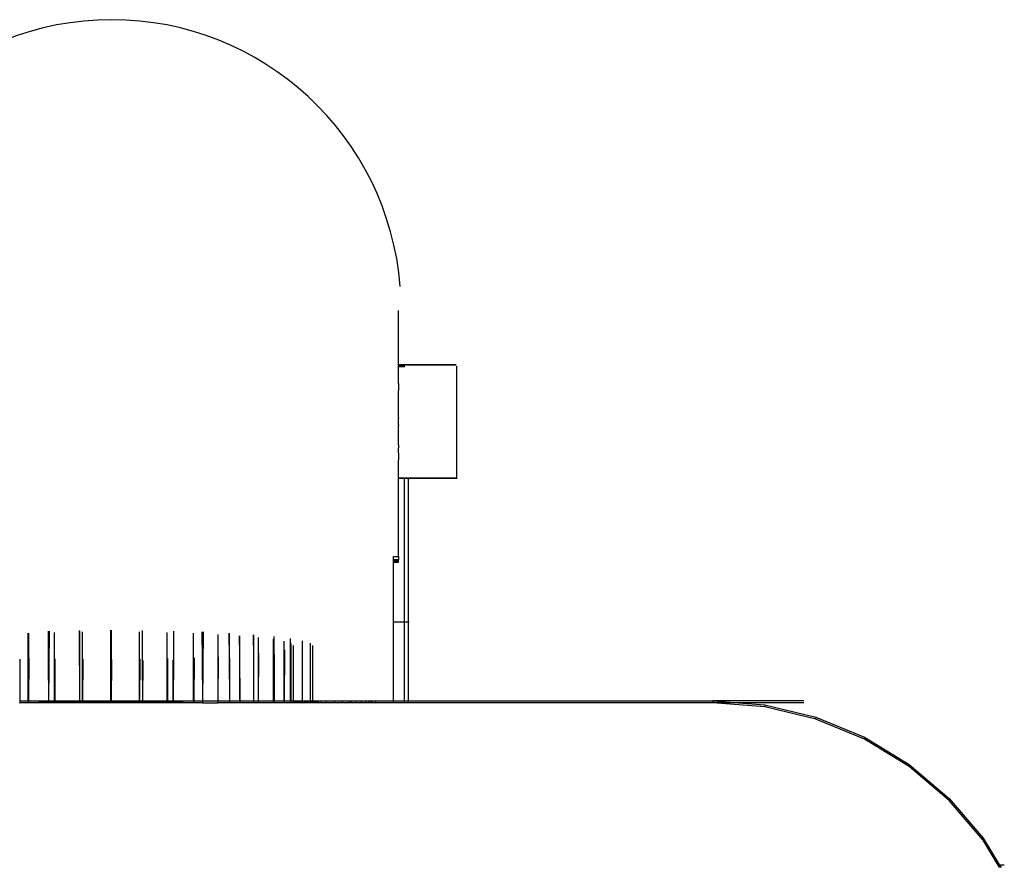
# Model space of a CAD drawing. Units: metres. Extents: x -2.18 to 1.7, y -2.44 to 1.67.
# Drawn here: x -0.26 to -0.11, y 0.02 to 0.15 of the extents above; entities that cross this region are included whole.
import ezdxf

# ---------------------------------------------------------------- set-up
doc = ezdxf.new("R2010")
doc.units = ezdxf.units.M

msp = doc.modelspace()

# ---------------------------------------------------------------- linework, layer by layer
for p, q in [((-0.1996408403870026, 0.104061238899474), (-0.1996408403870026, 0.1062753464694797)), ((-0.1996408403870026, 0.1014925940554656), (-0.1996408403870026, 0.104061238899474)), ((-0.1996408403870026, 0.0986326604983575), (-0.1996408403870026, 0.1014925940554656)), ((-0.1996408403870026, 0.09815320086228167), (-0.1996408403870026, 0.0986326604983575)), ((-0.1987380936475449, 0.09815320086228167), (-0.1996408403870026, 0.09815320086228167)), ((-0.1996408403870026, 0.09811185605605119), (-0.1996408403870026, 0.09815320086228167)), ((-0.1987380936475449, 0.09811185605605119), (-0.1996408403870026, 0.09811185605605119)), ((-0.1996408403870026, 0.09798548389863922), (-0.1996408403870026, 0.09811185605605119)), ((-0.1987380936475449, 0.09798548389863922), (-0.1996408403870026, 0.09798548389863922)), ((-0.1996408403870026, 0.09786246752629271), (-0.1996408403870026, 0.09798548389863922)), ((-0.1987380936475449, 0.09786246752629271), (-0.1996408403870026, 0.09786246752629271)), ((-0.1996408403870026, 0.09761283491338928), (-0.1996408403870026, 0.09786246752629271)), ((-0.1996408403870026, 0.097411176046282), (-0.1996408403870026, 0.09761283491338928)), ((-0.1996408403870026, 0.09704442976129997), (-0.1996408403870026, 0.097411176046282)), ((-0.1987380936475449, 0.09811185605605119), (-0.1987380936475449, 0.09815320086228167)), ((-0.1910245004487383, 0.09815320086228167), (-0.1987380936475449, 0.09815320086228167)), ((-0.1987380936475449, 0.09798548389863922), (-0.1987380936475449, 0.09811185605605119)), ((-0.1910245004487383, 0.09811185605605119), (-0.1987380936475449, 0.09811185605605119)), ((-0.1987380936475449, 0.09786246752629271), (-0.1987380936475449, 0.09798548389863922)), ((-0.190888736208592, 0.08113213515866491), (-0.190888736208592, 0.09795214812880815)), ((-0.1996408403870026, 0.09676909391000732), (-0.1996408403870026, 0.09704442976129997)), ((-0.1996408403870026, 0.09629426446364414), (-0.1996408403870026, 0.09676909391000732)), ((-0.1996408403870026, 0.09595203131061235), (-0.1996408403870026, 0.09629426446364414)), ((-0.1996408403870026, 0.09555185928390093), (-0.1996408403870026, 0.09595203131061235)), ((-0.1996408403870026, 0.09538081057970597), (-0.1996408403870026, 0.09555185928390093)), ((-0.1996408403870026, 0.09538081057970597), (-0.1996408403870026, 0.09498010704096939)), ((-0.1996408403870026, 0.09498010704096939), (-0.1996408403870026, 0.09432656037568778)), ((-0.1996408403870026, 0.09387725310222877), (-0.1996408403870026, 0.09432656037568778)), ((-0.1996408403870026, 0.0931574729904682), (-0.1996408403870026, 0.09387725310222877)), ((-0.1996408403870026, 0.09267062541852482), (-0.1996408403870026, 0.0931574729904682)), ((-0.1996408403870026, 0.09230521577828961), (-0.1996408403870026, 0.09267062541852482)), ((-0.1996408403870026, 0.09190233523544993), (-0.1996408403870026, 0.09230521577828961)), ((-0.1996408403870026, 0.09138993516799783), (-0.1996408403870026, 0.09190233523544993)), ((-0.1996408403870026, 0.09116176320984938), (-0.1996408403870026, 0.09138993516799783)), ((-0.1996408403870026, 0.09113457236741335), (-0.1996408403870026, 0.09116176320984938)), ((-0.1996408403870026, 0.0911056560823074), (-0.1996408403870026, 0.09113457236741335)), ((-0.1996408403870026, 0.09107114168214055), (-0.1996408403870026, 0.09113457236741335)), ((-0.1996408403870026, 0.09107114168214055), (-0.1996408403870026, 0.0911056560823074)), ((-0.1996408403870026, 0.09102373965601838), (-0.1996408403870026, 0.09107114168214055)), ((-0.1996408403870026, 0.09097303302801674), (-0.1996408403870026, 0.09102373965601838)), ((-0.1996408403870026, 0.09090831245607978), (-0.1996408403870026, 0.09097303302801674)), ((-0.1996408403870026, 0.09084266216571037), (-0.1996408403870026, 0.09090831245607978)), ((-0.1996408403870026, 0.09076221668323509), (-0.1996408403870026, 0.09084266216571037)), ((-0.1996408403870026, 0.09068323925852757), (-0.1996408403870026, 0.09076221668323509)), ((-0.1996408403870026, 0.09059205276772497), (-0.1996408403870026, 0.09068323925852757)), ((-0.1996408403870026, 0.09049868982753742), (-0.1996408403870026, 0.09059205276772497)), ((-0.1996408403870026, 0.0904139170303573), (-0.1996408403870026, 0.09049868982753742)), ((-0.1996408403870026, 0.09029206128826121), (-0.1996408403870026, 0.0904139170303573)), ((-0.1996408403870026, 0.09029206128826121), (-0.1996408403870026, 0.09017911947786748)), ((-0.1996408403870026, 0.09006671719498312), (-0.1996408403870026, 0.09017911947786748)), ((-0.1996408403870026, 0.08995245008097477), (-0.1996408403870026, 0.09006671719498312)), ((-0.1996408403870026, 0.08984213423670726), (-0.1996408403870026, 0.08995245008097477)), ((-0.1996408403870026, 0.08960695767003361), (-0.1996408403870026, 0.08984213423670726)), ((-0.1996408403870026, 0.08950832477547448), (-0.1996408403870026, 0.08960695767003361)), ((-0.1996408403870026, 0.08938743443046504), (-0.1996408403870026, 0.08950832477547448)), ((-0.1996408403870026, 0.08925888909022682), (-0.1996408403870026, 0.08938743443046504)), ((-0.1996408403870026, 0.08916880497851393), (-0.1996408403870026, 0.08925888909022682)), ((-0.1996408403870026, 0.08916880497851393), (-0.1996408403870026, 0.08903204819299453)), ((-0.1996408403870026, 0.08899853150875169), (-0.1996408403870026, 0.08903204819299453)), ((-0.1996408403870026, 0.08896528611832351), (-0.1996408403870026, 0.08903204819299453)), ((-0.1996408403870026, 0.08893697033545117), (-0.1996408403870026, 0.08899853150875169)), ((-0.1996408403870026, 0.08896528611832351), (-0.1996408403870026, 0.08899853150875169)), ((-0.1996408403870026, 0.08893697033545117), (-0.1996408403870026, 0.08896528611832351)), ((-0.1996408403870026, 0.08889328157476366), (-0.1996408403870026, 0.08896528611832351)), ((-0.1996408403870026, 0.08889328157476366), (-0.1996408403870026, 0.08893697033545117)), ((-0.1996408403870026, 0.08882691645767248), (-0.1996408403870026, 0.08889328157476366)), ((-0.1996408403870026, 0.08873355351748496), (-0.1996408403870026, 0.08882691645767248)), ((-0.1996408403870026, 0.0886423670266824), (-0.1996408403870026, 0.08873355351748496)), ((-0.1996408403870026, 0.08856338960197485), (-0.1996408403870026, 0.0886423670266824)), ((-0.1996408403870026, 0.08848294411949957), (-0.1996408403870026, 0.08856338960197485)), ((-0.1996408403870026, 0.08841729382913016), (-0.1996408403870026, 0.08848294411949957)), ((-0.1996408403870026, 0.08835257325719326), (-0.1996408403870026, 0.08841729382913016)), ((-0.1996408403870026, 0.08830186662919151), (-0.1996408403870026, 0.08835257325719326)), ((-0.1996408403870026, 0.08825446460306939), (-0.1996408403870026, 0.08830186662919151)), ((-0.1996408403870026, 0.08819103391779659), (-0.1996408403870026, 0.08825446460306939)), ((-0.1996408403870026, 0.08816384307536056), (-0.1996408403870026, 0.08819103391779659)), ((-0.1996408403870026, 0.08812043129607508), (-0.1996408403870026, 0.08819103391779659)), ((-0.1996408403870026, 0.08812043129607508), (-0.1996408403870026, 0.08816384307536056)), ((-0.1996408403870026, 0.08793567111721207), (-0.1996408403870026, 0.08812043129607508)), ((-0.1996408403870026, 0.08742327104976001), (-0.1996408403870026, 0.08793567111721207)), ((-0.1996408403870026, 0.08665498086668513), (-0.1996408403870026, 0.08742327104976001)), ((-0.1996408403870026, 0.08616813329474174), (-0.1996408403870026, 0.08665498086668513)), ((-0.1996408403870026, 0.08616813329474174), (-0.1996408403870026, 0.08575874227214844)), ((-0.1996408403870026, 0.08544835318298116), (-0.1996408403870026, 0.08575874227214844)), ((-0.1996408403870026, 0.08499904590952212), (-0.1996408403870026, 0.08544835318298116)), ((-0.1996408403870026, 0.08499904590952212), (-0.1996408403870026, 0.08434549924424055)), ((-0.1996408403870026, 0.08434549924424055), (-0.1996408403870026, 0.08394479570550392)), ((-0.1996408403870026, 0.08337357497459759), (-0.1996408403870026, 0.08394479570550392)), ((-0.1996408403870026, 0.08303134182156584), (-0.1996408403870026, 0.08337357497459759)), ((-0.1996408403870026, 0.08255651237520262), (-0.1996408403870026, 0.08303134182156584)), ((-0.1996408403870026, 0.08228117652390997), (-0.1996408403870026, 0.08255651237520262)), ((-0.1996408403870026, 0.08191443023892794), (-0.1996408403870026, 0.08228117652390997)), ((-0.1996408403870026, 0.08171277137182062), (-0.1996408403870026, 0.08191443023892794)), ((-0.1996408403870026, 0.08146313875891723), (-0.1996408403870026, 0.08171277137182062)), ((-0.1996408403870026, 0.08134012238657078), (-0.1996408403870026, 0.08146313875891723)), ((-0.1996408403870026, 0.08121375022915875), (-0.1996408403870026, 0.08134012238657078)), ((-0.1987380936475449, 0.08121375022915875), (-0.1996408403870026, 0.08121375022915875)), ((-0.1996408403870026, 0.08117240542292826), (-0.1996408403870026, 0.08121375022915875)), ((-0.1987380936475449, 0.08117240542292826), (-0.1996408403870026, 0.08117240542292826)), ((-0.1996408403870026, 0.07957359126089991), (-0.1996408403870026, 0.08117240542292826)), ((-0.1981908403869987, 0.08121375022915875), (-0.1987380936475449, 0.08121375022915875)), ((-0.1987380936475449, 0.08117240542292826), (-0.1987380936475449, 0.08121375022915875)), ((-0.1981908403869987, 0.08117240542292826), (-0.1987380936475449, 0.08117240542292826)), ((-0.1987380936475449, 0.05966280314260487), (-0.1987380936475449, 0.08117240542292826)), ((-0.1910245004487383, 0.08121375022915875), (-0.1981908403869987, 0.08121375022915875)), ((-0.1981908403869987, 0.08121375022915875), (-0.1981908403869987, 0.08117240542292826)), ((-0.1910245004487383, 0.08117240542292826), (-0.1981908403869987, 0.08117240542292826)), ((-0.1981908403869987, 0.08117240542292826), (-0.1981908403869987, 0.05966280314260487)), ((-0.1996408403870026, 0.07681665958849845), (-0.1996408403870026, 0.07957359126089991)), ((-0.1996408403870026, 0.0743760426043053), (-0.1996408403870026, 0.07681665958849845)), ((-0.1996408403870026, 0.0723118363984146), (-0.1996408403870026, 0.0743760426043053)), ((-0.1996408403870026, 0.07067486857832304), (-0.1996408403870026, 0.0723118363984146)), ((-0.2003663782376792, 0.06950544672454595), (-0.1996408403870026, 0.06950544672454595)), ((-0.2003663782376792, 0.06902889152314297), (-0.2003663782376792, 0.06950544672454595)), ((-0.1996408403870026, 0.06950544672454595), (-0.1996408403870026, 0.07067486857832304)), ((-0.1996408403870026, 0.06950544672454595), (-0.1996408403870026, 0.06902889152314297)), ((-0.2003663782376792, 0.06902889152314297), (-0.1996408403870026, 0.06902889152314297)), ((-0.2003663782376792, 0.06883236588421199), (-0.2003663782376792, 0.06902889152314297)), ((-0.2003663782376792, 0.06883236588421199), (-0.1996408403870026, 0.06883236588421199)), ((-0.2003663782376792, 0.06867219954143741), (-0.2003663782376792, 0.06883236588421199)), ((-0.2003663782376792, 0.06867219954143741), (-0.1996408403870026, 0.06867219954143741)), ((-0.2003663782376792, 0.05966280314260485), (-0.2003663782376792, 0.06867219954143741)), ((-0.1996408403870026, 0.06883236588421199), (-0.1996408403870026, 0.06902889152314297)), ((-0.1996408403870026, 0.06867219954143741), (-0.1996408403870026, 0.06883236588421199)), ((-0.2003663782376792, 0.0479283422197029), (-0.2003663782376792, 0.05966280314260485)), ((-0.1987380936475449, 0.05966280314260487), (-0.2003663782376792, 0.05966280314260485)), ((-0.1987380936475449, 0.0479283422197029), (-0.1987380936475449, 0.05966280314260487)), ((-0.1981908403869987, 0.05966280314260487), (-0.1987380936475449, 0.05966280314260487)), ((-0.1981908403869987, 0.05966280314260487), (-0.1981908403869987, 0.0479283422197029)), ((-0.1980245004487383, 0.05966280314260487), (-0.1981908403869987, 0.05966280314260487)), ((-0.2550694258166225, 0.05802474421239346), (-0.2550137828133376, 0.04792834221970289)), ((-0.2550137828133376, 0.04792834221970289), (-0.2550153102316191, 0.05802655670731277)), ((-0.2549650801689395, 0.0580287061435305), (-0.2549650801689392, 0.05434905578650604)), ((-0.2520041826103898, 0.05835826898179705), (-0.2520041826103894, 0.05401954377546255)), ((-0.2518986590054992, 0.05836096012465104), (-0.2519599035643191, 0.04792834221970289)), ((-0.2511198245102721, 0.05814933279930228), (-0.2510634288989489, 0.04792834221970289)), ((-0.2510634288989489, 0.04792834221970289), (-0.2510619524112265, 0.0581505228136857)), ((-0.2473957437225919, 0.05844249431775435), (-0.2473564058672707, 0.04792834221970289)), ((-0.2473378827033285, 0.05844313055242571), (-0.2473378827033281, 0.05393482283185688)), ((-0.2469649653733666, 0.05822558182895426), (-0.2469046473774728, 0.04792834221970289)), ((-0.2469046473774728, 0.04792834221970289), (-0.2469021283102462, 0.05822610401723064)), ((-0.2427278969463036, 0.05847136213718693), (-0.2427037240252927, 0.0582517163511788)), ((-0.2427037240252927, 0.0582517163511788), (-0.2426700374824259, 0.05390690411168872)), ((-0.2426700374824263, 0.05847101541455683), (-0.2426700374824259, 0.05390690411168872)), ((-0.2426394331282855, 0.04792834221970289), (-0.2426408403870024, 0.05825147790659219)), ((-0.2426116432915785, 0.05847101541455683), (-0.2426116432915781, 0.05390690411168872)), ((-0.2384375365100747, 0.05822702731459852), (-0.2383788414033938, 0.04792834221970289)), ((-0.2383788414033938, 0.04792834221970289), (-0.2383795524637585, 0.05822610401723064)), ((-0.2379437980706763, 0.05844313055242575), (-0.2379437980706759, 0.05393482283185688)), ((-0.2342739848669325, 0.05815207524934322), (-0.2342199167588747, 0.04792834221970289)), ((-0.2342199167588747, 0.04792834221970289), (-0.2342197283627783, 0.0581505228136857)), ((-0.233277498163615, 0.05835826898179705), (-0.2332774981636146, 0.05401954377546255)), ((-0.2303617948340765, 0.05803113530075947), (-0.2303166006050649, 0.05434905578650604)), ((-0.2303166006050652, 0.05802870614353055), (-0.2303166006050649, 0.05434905578650604)), ((-0.2302678979606665, 0.04792834221970289), (-0.2302663705423857, 0.05802655670731281)), ((-0.2290386955750044, 0.0582261992880196), (-0.2289956280375665, 0.05415376181387348)), ((-0.2289956280375668, 0.05822404211254142), (-0.2289956280375665, 0.05415376181387348)), ((-0.2288439018250653, 0.05821886711443625), (-0.2289266307074322, 0.04792834221970289)), ((-0.2266629240317908, 0.05785994729616991), (-0.2266629240317904, 0.05451784437281996)), ((-0.2249851910480629, 0.05803933786683425), (-0.2249463776206319, 0.05434115709219314)), ((-0.2249463776206323, 0.0580367366057145), (-0.2249463776206319, 0.05434115709219314)), ((-0.2234389971920296, 0.05765365562700877), (-0.2234040258614428, 0.05472778667129292)), ((-0.2234040258614431, 0.05765002641469771), (-0.2234040258614428, 0.05472778667129292)), ((-0.2233698849470632, 0.04792834221970289), (-0.2233641756240864, 0.05764679589088281)), ((-0.221369356907161, 0.05780668051795906), (-0.221335409947641, 0.05457427562533482)), ((-0.2213354099476412, 0.05780367700439493), (-0.221335409947641, 0.05457427562533482)), ((-0.2182805815825578, 0.05753398576254606), (-0.2182520377659789, 0.05484735248501686)), ((-0.2182520377659792, 0.05753062752200588), (-0.2182520377659789, 0.05484735248501686)), ((-0.2206214123135406, 0.05740432888145507), (-0.2206214123135404, 0.05497347761019198)), ((-0.218381621348224, 0.05712889280471341), (-0.2183545874000486, 0.05525353636124011)), ((-0.2183545874000488, 0.05712443234532886), (-0.2183545874000486, 0.05525353636124011)), ((-0.2167122889756488, 0.04792834221970289), (-0.2167213329501167, 0.05682561225825248)), ((-0.2158117294763176, 0.05723163883079097), (-0.2157749090836567, 0.04792834221970289)), ((-0.2157749090836567, 0.04792834221970289), (-0.2157725381233126, 0.05722434093365544)), ((-0.215731245870859, 0.05651621610368165), (-0.2157312458708589, 0.05586147880331087)), ((-0.2153908403870022, 0.0561889910122842), (-0.2153908403870022, 0.04792834221970289)), ((-0.2139805369185955, 0.04792834221970289), (-0.2139747367578931, 0.05689629805420048)), ((-0.2128641217647159, 0.05654708164865327), (-0.212854130046742, 0.05583487860579558)), ((-0.2124908403870022, 0.0561889910122842), (-0.2124844059219624, 0.04792834221970289)), ((-0.2266629240317904, 0.05451784437281996), (-0.2266438799721957, 0.04792834221970289)), ((-0.2266178669429616, 0.05452071646610017), (-0.2266438799721957, 0.04792834221970289)), ((-0.2234040258614428, 0.05472778667129292), (-0.2233698849470632, 0.04792834221970289)), ((-0.221335409947641, 0.05457427562533482), (-0.2213269512247904, 0.04792834221970289)), ((-0.2212967434916071, 0.05457708379335501), (-0.2213269512247904, 0.04792834221970289)), ((-0.2206214123135404, 0.05497347761019198), (-0.2206076242779123, 0.04792834221970289)), ((-0.2205865291807011, 0.05497754680991877), (-0.2206076242779123, 0.04792834221970289)), ((-0.2183545874000486, 0.05525353636124011), (-0.2183579997386416, 0.04792834221970289)), ((-0.2182520377659789, 0.05484735248501686), (-0.2182353072401973, 0.04792834221970289)), ((-0.2182182014321506, 0.0548504466892363), (-0.2182353072401973, 0.04792834221970289)), ((-0.2166943413821667, 0.05555670252079575), (-0.2167122889756488, 0.04792834221970289)), ((-0.2157440697812166, 0.05515696667110343), (-0.2157749090836567, 0.04792834221970289)), ((-0.2157312458708589, 0.05586147880331087), (-0.2157440697812166, 0.05515696667110343)), ((-0.2157440697812166, 0.05515696667110343), (-0.2157283662675429, 0.04792834221970289)), ((-0.212854130046742, 0.05583487860579558), (-0.2128587335277732, 0.0479283422197029)), ((-0.256242985199, 0.05415100478758073), (-0.2562822620859334, 0.04792834221970288)), ((-0.2549650801689392, 0.05434905578650604), (-0.2550137828133376, 0.04792834221970289)), ((-0.2549198859399279, 0.05434591467954642), (-0.2549634813034825, 0.04792834221970289)), ((-0.2520041826103894, 0.05401954377546255), (-0.2519599035643191, 0.04792834221970289)), ((-0.2510076959070718, 0.05422565885263159), (-0.251032679032045, 0.04792834221970289)), ((-0.2473378827033281, 0.05393482283185688), (-0.2473564058672707, 0.04792834221970289)), ((-0.2468441442639297, 0.05415068025627309), (-0.2468714311621745, 0.04792834221970289)), ((-0.2426700374824259, 0.05390690411168872), (-0.2426394331282855, 0.04792834221970289)), ((-0.2426116432915781, 0.05390690411168872), (-0.2426394331282855, 0.04792834221970289)), ((-0.2425537838277008, 0.0539060591303601), (-0.2425921152033931, 0.04792834221970289)), ((-0.2425779567487116, 0.05412597420587195), (-0.2425537838277008, 0.0539060591303601)), ((-0.2383167154006378, 0.05415212344032982), (-0.2383448081451509, 0.04792834221970289)), ((-0.2379437980706759, 0.05393482283185688), (-0.2379224985903446, 0.04792834221970289)), ((-0.2378859370514125, 0.05393537832528982), (-0.2379224985903446, 0.04792834221970289)), ((-0.2341618562637323, 0.05422838598267957), (-0.2341888929475457, 0.04792834221970289)), ((-0.2333830217685052, 0.05401672401715972), (-0.2333565412676468, 0.04792834221970289)), ((-0.2332774981636146, 0.05401954377546255), (-0.2333217772096864, 0.04792834221970289)), ((-0.2303166006050649, 0.05434905578650604), (-0.2302678979606665, 0.04792834221970289)), ((-0.2302122549573819, 0.05435295581002553), (-0.2302393863193027, 0.04792834221970289)), ((-0.2289956280375665, 0.05415376181387348), (-0.2289549353523307, 0.04792834221970289)), ((-0.2289491959822976, 0.05415587639184668), (-0.2289549353523307, 0.04792834221970289)), ((-0.2249463776206319, 0.05434115709219314), (-0.2249108732693091, 0.04792834221970289)), ((-0.2249034916084327, 0.05434363670870541), (-0.2249108732693091, 0.04792834221970289)), ((-0.2563286539541501, 0.0476363630741185), (-0.2562841730190611, 0.04762559184989626)), ((-0.256326745421675, 0.04792834221970289), (-0.2562822620859334, 0.04792834221970288)), ((-0.2562822620859334, 0.04792834221970288), (-0.2562841730190611, 0.04762559184989626)), ((-0.2562841730190611, 0.04762559184989626), (-0.2550137231834388, 0.04767758724161841)), ((-0.255013710818859, 0.04762559184989626), (-0.2562841730190611, 0.04762559184989626)), ((-0.2562822620859334, 0.04792834221970288), (-0.2550137828133376, 0.04792834221970289)), ((-0.2550137828133376, 0.04792834221970289), (-0.2550137231834388, 0.04767758724161841)), ((-0.2550137828133376, 0.04792834221970289), (-0.2549634813034825, 0.04792834221970289)), ((-0.2550137231834388, 0.04767758724161841), (-0.2549651743736239, 0.04767910928697038)), ((-0.2550137231834388, 0.04767758724161841), (-0.255013710818859, 0.04762559184989626)), ((-0.254965537924194, 0.04762559184989626), (-0.255013710818859, 0.04762559184989626)), ((-0.2549651743736239, 0.04767910928697038), (-0.254965537924194, 0.04762559184989626)), ((-0.2519577027674075, 0.04762559184989626), (-0.254965537924194, 0.04762559184989626)), ((-0.2549634813034825, 0.04792834221970289), (-0.2549651743736239, 0.04767910928697038)), ((-0.2549651743736239, 0.04767910928697038), (-0.2519577027674075, 0.04777339600989709)), ((-0.2549634813034825, 0.04792834221970289), (-0.2519599035643191, 0.04792834221970289)), ((-0.2519599035643191, 0.04792834221970289), (-0.2519577027674075, 0.04777339600989709)), ((-0.2519599035643191, 0.04792834221970289), (-0.2510634288989489, 0.04792834221970289)), ((-0.2519577027674075, 0.04777339600989709), (-0.2510626637008393, 0.04778965974980486)), ((-0.2519577027674075, 0.04777339600989709), (-0.2519577027674075, 0.04762559184989626)), ((-0.2510617584354013, 0.04762559184989626), (-0.2519577027674075, 0.04762559184989626)), ((-0.2510634288989489, 0.04792834221970289), (-0.2510626637008393, 0.04778965974980486)), ((-0.2510634288989489, 0.04792834221970289), (-0.251032679032045, 0.04792834221970289)), ((-0.2510626637008393, 0.04778965974980486), (-0.2510332271001198, 0.04779019464178416)), ((-0.2510626637008393, 0.04778965974980486), (-0.2510617584354013, 0.04762559184989626)), ((-0.2510338801230438, 0.04762559184989626), (-0.2510617584354013, 0.04762559184989626)), ((-0.2510332271001198, 0.04779019464178416), (-0.2510338801230438, 0.04762559184989626)), ((-0.2473573395079658, 0.04762559184989626), (-0.2510338801230438, 0.04762559184989626)), ((-0.251032679032045, 0.04792834221970289), (-0.2510332271001198, 0.04779019464178416)), ((-0.2510332271001198, 0.04779019464178416), (-0.2473573395079658, 0.04785698913373661)), ((-0.251032679032045, 0.04792834221970289), (-0.2473564058672707, 0.04792834221970289)), ((-0.2473564058672707, 0.04792834221970289), (-0.2473573395079658, 0.04785698913373661)), ((-0.2473573395079658, 0.04785698913373661), (-0.2469042452231986, 0.04785968809981498)), ((-0.2473573395079658, 0.04785698913373661), (-0.2473573395079658, 0.04762559184989626)), ((-0.246902873960882, 0.04762559184989626), (-0.2473573395079658, 0.04762559184989626)), ((-0.2473564058672707, 0.04792834221970289), (-0.2469046473774728, 0.04792834221970289)), ((-0.2469046473774728, 0.04792834221970289), (-0.2469042452231986, 0.04785968809981498)), ((-0.2469046473774728, 0.04792834221970289), (-0.2468714311621745, 0.04792834221970289)), ((-0.2469042452231986, 0.04785968809981498), (-0.2468717313826285, 0.04785988177639781)), ((-0.2469042452231986, 0.04785968809981498), (-0.246902873960882, 0.04762559184989626)), ((-0.2468727588172273, 0.04762559184989626), (-0.246902873960882, 0.04762559184989626)), ((-0.2468717313826285, 0.04785988177639781), (-0.2468727588172273, 0.04762559184989626)), ((-0.2426408403870028, 0.04762559184989626), (-0.2468727588172273, 0.04762559184989626)), ((-0.2468714311621745, 0.04792834221970289), (-0.2468717313826285, 0.04785988177639781)), ((-0.2468717313826285, 0.04785988177639781), (-0.2426408403870028, 0.04788508410549872)), ((-0.2468714311621745, 0.04792834221970289), (-0.2426394331282855, 0.04792834221970289)), ((-0.2426394331282855, 0.04792834221970289), (-0.2426408403870028, 0.04788508410549872)), ((-0.2426408403870028, 0.04788508410549872), (-0.2426408403870028, 0.04762559184989626)), ((-0.2426408403870028, 0.04788508410549872), (-0.2425923944412229, 0.0478847955254643)), ((-0.2425940565529651, 0.04762559184989626), (-0.2426408403870028, 0.04762559184989626)), ((-0.2426394331282855, 0.04792834221970289), (-0.2425921152033931, 0.04792834221970289)), ((-0.2425923944412229, 0.0478847955254643), (-0.2425940565529651, 0.04762559184989626)), ((-0.238378806813122, 0.04762559184989626), (-0.2425940565529651, 0.04762559184989626)), ((-0.2425921152033931, 0.04792834221970289), (-0.2425923944412229, 0.0478847955254643)), ((-0.2425923944412229, 0.0478847955254643), (-0.2383788335603758, 0.04785969642739829)), ((-0.2425921152033931, 0.04792834221970289), (-0.2383788414033938, 0.04792834221970289)), ((-0.2383788414033938, 0.04792834221970289), (-0.2383788335603758, 0.04785969642739829)), ((-0.2383788414033938, 0.04792834221970289), (-0.2383448081451509, 0.04792834221970289)), ((-0.2383788335603758, 0.04785969642739829), (-0.238378806813122, 0.04762559184989626)), ((-0.2383788335603758, 0.04785969642739829), (-0.2383451189032719, 0.04785949559786032)), ((-0.2383461746920278, 0.04762559184989626), (-0.238378806813122, 0.04762559184989626)), ((-0.2383451189032719, 0.04785949559786032), (-0.2383461746920278, 0.04762559184989626)), ((-0.2379243412660399, 0.04762559184989626), (-0.2383461746920278, 0.04762559184989626)), ((-0.2383448081451509, 0.04792834221970289), (-0.2383451189032719, 0.04785949559786032)), ((-0.2383451189032719, 0.04785949559786032), (-0.2379243412660399, 0.04785698913373661)), ((-0.2383448081451509, 0.04792834221970289), (-0.2379224985903446, 0.04792834221970289)), ((-0.2379224985903446, 0.04792834221970289), (-0.2379243412660399, 0.04785698913373661)), ((-0.2379243412660399, 0.04785698913373661), (-0.2379243412660399, 0.04762559184989626)), ((-0.2379243412660399, 0.04785698913373661), (-0.2342199193145081, 0.04778967614441719)), ((-0.2342199223386027, 0.04762559184989626), (-0.2379243412660399, 0.04762559184989626)), ((-0.2379224985903446, 0.04792834221970289), (-0.2342199167588747, 0.04792834221970289)), ((-0.2342199193145081, 0.04778967614441719), (-0.2342199223386027, 0.04762559184989626)), ((-0.2341901922029685, 0.04762559184989626), (-0.2342199223386027, 0.04762559184989626)), ((-0.2342199167588747, 0.04792834221970289), (-0.2342199193145081, 0.04778967614441719)), ((-0.2342199193145081, 0.04778967614441719), (-0.2341894904068943, 0.04778912322124591)), ((-0.2342199167588747, 0.04792834221970289), (-0.2341888929475457, 0.04792834221970289)), ((-0.2341894904068943, 0.04778912322124591), (-0.2341901922029685, 0.04762559184989626)), ((-0.2333552245004508, 0.04762559184989626), (-0.2341901922029685, 0.04762559184989626)), ((-0.2341888929475457, 0.04792834221970289), (-0.2341894904068943, 0.04778912322124591)), ((-0.2341894904068943, 0.04778912322124591), (-0.2333558698728898, 0.04777397551646603)), ((-0.2341888929475457, 0.04792834221970289), (-0.2333565412676468, 0.04792834221970289)), ((-0.2333565412676468, 0.04792834221970289), (-0.2333558698728898, 0.04777397551646603)), ((-0.2333565412676468, 0.04792834221970289), (-0.2333217772096864, 0.04792834221970289)), ((-0.2333558698728898, 0.04777397551646603), (-0.2333239780065982, 0.04777339600989709)), ((-0.2333558698728898, 0.04777397551646603), (-0.2333552245004508, 0.04762559184989626)), ((-0.2333239780065982, 0.04762559184989626), (-0.2333552245004508, 0.04762559184989626)), ((-0.2333217772096864, 0.04792834221970289), (-0.2333239780065982, 0.04777339600989709)), ((-0.2333239780065982, 0.04777339600989709), (-0.2333239780065982, 0.04762559184989626)), ((-0.2333239780065982, 0.04777339600989709), (-0.2302679575905653, 0.04767758724161836)), ((-0.2302679699551451, 0.04762559184989626), (-0.2333239780065982, 0.04762559184989626)), ((-0.2333217772096864, 0.04792834221970289), (-0.2302678979606665, 0.04792834221970289)), ((-0.2302679575905653, 0.04767758724161836), (-0.2302679699551451, 0.04762559184989626)), ((-0.2302406648444217, 0.04762559184989626), (-0.2302679699551451, 0.04762559184989626)), ((-0.2302678979606665, 0.04792834221970289), (-0.2302679575905653, 0.04767758724161836)), ((-0.2302679575905653, 0.04767758724161836), (-0.2302404489081411, 0.04767672482166651)), ((-0.2302678979606665, 0.04792834221970289), (-0.2302393863193027, 0.04792834221970289)), ((-0.2302404489081411, 0.04767672482166651), (-0.2302406648444217, 0.04762559184989626)), ((-0.2289530268198555, 0.0476363630741185), (-0.2302406648444217, 0.04762559184989626)), ((-0.2302393863193027, 0.04792834221970289), (-0.2302404489081411, 0.04767672482166651)), ((-0.2302404489081411, 0.04767672482166651), (-0.2289530268198555, 0.0476363630741185)), ((-0.2302393863193027, 0.04792834221970289), (-0.2289549353523307, 0.04792834221970289)), ((-0.2289549353523307, 0.04792834221970289), (-0.2289530268198555, 0.0476363630741185)), ((-0.2289549353523307, 0.04792834221970289), (-0.2289266307074322, 0.04792834221970289)), ((-0.2289266307074322, 0.04792834221970289), (-0.2289530268198555, 0.0476363630741185)), ((-0.2289530268198555, 0.0476363630741185), (-0.2289290646162936, 0.04762559184989626)), ((-0.2289290646162936, 0.04762559184989626), (-0.226643005005324, 0.04762559184989626)), ((-0.2289266307074322, 0.04792834221970289), (-0.2266438799721957, 0.04792834221970289)), ((-0.2266438799721957, 0.04792834221970289), (-0.226643005005324, 0.04762559184989626)), ((-0.2266438799721957, 0.04792834221970289), (-0.2249108732693091, 0.04792834221970289)), ((-0.2249112216244102, 0.04762559184989626), (-0.226643005005324, 0.04762559184989626)), ((-0.2249108732693091, 0.04792834221970289), (-0.2249112216244102, 0.04762559184989626)), ((-0.2233683647972146, 0.04762559184989626), (-0.2249112216244102, 0.04762559184989626)), ((-0.2249108732693091, 0.04792834221970289), (-0.2233698849470632, 0.04792834221970289)), ((-0.2233698849470632, 0.04792834221970289), (-0.2233683647972146, 0.04762559184989626)), ((-0.2233698849470632, 0.04792834221970289), (-0.2213269512247904, 0.04792834221970289)), ((-0.2213283267335677, 0.04762559184989626), (-0.2233683647972146, 0.04762559184989626)), ((-0.2213269512247904, 0.04792834221970289), (-0.2213283267335677, 0.04762559184989626)), ((-0.2206071837609472, 0.04762559184989626), (-0.2213283267335677, 0.04762559184989626)), ((-0.2213269512247904, 0.04792834221970289), (-0.2206076242779123, 0.04792834221970289)), ((-0.2206076242779123, 0.04792834221970289), (-0.2206071837609472, 0.04762559184989626)), ((-0.2206076242779123, 0.04792834221970289), (-0.2183579997386416, 0.04792834221970289)), ((-0.2183581407706404, 0.04762559184989626), (-0.2206071837609472, 0.04762559184989626)), ((-0.2183579997386416, 0.04792834221970289), (-0.2183581407706404, 0.04762559184989626)), ((-0.2182345751740964, 0.04762559184989626), (-0.2183581407706404, 0.04762559184989626)), ((-0.2183579997386416, 0.04792834221970289), (-0.2182353072401973, 0.04792834221970289)), ((-0.2182353072401973, 0.04792834221970289), (-0.2182345751740964, 0.04762559184989626)), ((-0.2182353072401973, 0.04792834221970289), (-0.2167122889756488, 0.04792834221970289)), ((-0.2167119812333186, 0.04762559184989626), (-0.2182345751740964, 0.04762559184989626)), ((-0.2167122889756488, 0.04792834221970289), (-0.2167119812333186, 0.04762559184989626)), ((-0.2167122889756488, 0.04792834221970289), (-0.2157749090836567, 0.04792834221970289)), ((-0.2157750084303835, 0.04762559184989626), (-0.2167119812333186, 0.04762559184989626)), ((-0.2157749090836567, 0.04792834221970289), (-0.2157750084303835, 0.04762559184989626)), ((-0.2157282647521992, 0.04762559184989626), (-0.2157750084303835, 0.04762559184989626)), ((-0.2157749090836567, 0.04792834221970289), (-0.2157283662675429, 0.04792834221970289)), ((-0.2157283662675429, 0.04792834221970289), (-0.2157282647521992, 0.04762559184989626)), ((-0.2157283662675429, 0.04792834221970289), (-0.2156866987340412, 0.04792834221970289)), ((-0.2156880663876791, 0.0476255918498963), (-0.2157282647521992, 0.04762559184989626)), ((-0.2156880663876791, 0.0476255918498963), (-0.2156866987340412, 0.04792834221970289)), ((-0.2153908403870022, 0.04762559184989626), (-0.2156880663876791, 0.0476255918498963)), ((-0.2156866987340412, 0.04792834221970289), (-0.2153908403870022, 0.04792834221970289)), ((-0.2153908403870022, 0.04792834221970289), (-0.2153908403870022, 0.04762559184989626)), ((-0.2153908403870022, 0.04792834221970289), (-0.2153097024970992, 0.04792834221970289)), ((-0.2153110701507371, 0.04762559184989627), (-0.2153908403870022, 0.04762559184989626)), ((-0.2153097024970992, 0.04792834221970289), (-0.2153110701507371, 0.04762559184989627)), ((-0.2151654843991623, 0.04762559184989625), (-0.2153110701507371, 0.04762559184989627)), ((-0.2153097024970992, 0.04792834221970289), (-0.2151641167455245, 0.04792834221970289)), ((-0.2151641167455245, 0.04792834221970289), (-0.2151654843991623, 0.04762559184989625)), ((-0.2149431405773461, 0.04762559184989626), (-0.2151654843991623, 0.04762559184989625)), ((-0.2151641167455245, 0.04792834221970289), (-0.2149417729237083, 0.04792834221970289)), ((-0.2149431405773461, 0.04762559184989626), (-0.2149417729237083, 0.04792834221970289)), ((-0.2147981982062922, 0.04762559184989626), (-0.2149431405773461, 0.04762559184989626)), ((-0.2149417729237083, 0.04792834221970289), (-0.2147968305526544, 0.04792834221970289)), ((-0.2147981982062922, 0.04762559184989626), (-0.2147968305526544, 0.04792834221970289)), ((-0.2145933373146913, 0.04762559184989626), (-0.2147981982062922, 0.04762559184989626)), ((-0.2147968305526544, 0.04792834221970289), (-0.2145919696610535, 0.04792834221970289)), ((-0.2145933373146913, 0.04762559184989626), (-0.2145919696610535, 0.04792834221970289)), ((-0.2144494496275342, 0.04762559184989626), (-0.2145933373146913, 0.04762559184989626)), ((-0.2145919696610535, 0.04792834221970289), (-0.2144480819738964, 0.04792834221970289)), ((-0.2144494496275342, 0.04762559184989626), (-0.2144480819738964, 0.04792834221970289)), ((-0.2142702736800296, 0.04762559184989626), (-0.2144494496275342, 0.04762559184989626)), ((-0.2144480819738964, 0.04792834221970289), (-0.2142689060263918, 0.04792834221970289)), ((-0.2142689060263918, 0.04792834221970289), (-0.2142702736800296, 0.04762559184989626)), ((-0.2139819045722333, 0.04762559184989621), (-0.2142702736800296, 0.04762559184989626)), ((-0.2142689060263918, 0.04792834221970289), (-0.2139805369185955, 0.04792834221970289)), ((-0.2139819045722333, 0.04762559184989621), (-0.2139805369185955, 0.04792834221970289)), ((-0.2137353305957784, 0.04762559184989625), (-0.2139819045722333, 0.04762559184989621)), ((-0.2139805369185955, 0.04792834221970289), (-0.2137339629421406, 0.04792834221970289)), ((-0.2137339629421406, 0.04792834221970289), (-0.2137353305957784, 0.04762559184989625)), ((-0.2135967685145281, 0.04762559184989627), (-0.2137353305957784, 0.04762559184989625)), ((-0.2137339629421406, 0.04792834221970289), (-0.2135954008608902, 0.0479283422197029)), ((-0.2135954008608902, 0.0479283422197029), (-0.2135967685145281, 0.04762559184989627)), ((-0.2135366232202973, 0.04762559184989621), (-0.2135967685145281, 0.04762559184989627)), ((-0.2135954008608902, 0.0479283422197029), (-0.2135352555666595, 0.04792834221970289)), ((-0.2135366232202973, 0.04762559184989621), (-0.2135352555666595, 0.04792834221970289)), ((-0.2134004110339604, 0.04762559184989621), (-0.2135366232202973, 0.04762559184989621)), ((-0.2135352555666595, 0.04792834221970289), (-0.2133990433803226, 0.04792834221970289)), ((-0.2134004110339604, 0.04762559184989621), (-0.2133990433803226, 0.04792834221970289)), ((-0.2133010805000685, 0.04762559184989627), (-0.2134004110339604, 0.04762559184989621)), ((-0.2133990433803226, 0.04792834221970289), (-0.2132997128464307, 0.04792834221970289)), ((-0.2132997128464307, 0.04792834221970289), (-0.2133010805000685, 0.04762559184989627)), ((-0.2132570093266774, 0.0476255918498963), (-0.2133010805000685, 0.04762559184989627)), ((-0.2132997128464307, 0.04792834221970289), (-0.2132556416730396, 0.04792834221970289)), ((-0.2132570093266774, 0.0476255918498963), (-0.2132556416730396, 0.04792834221970289)), ((-0.2131700944186353, 0.04762559184989626), (-0.2132570093266774, 0.0476255918498963)), ((-0.2132556416730396, 0.04792834221970289), (-0.2131687267649975, 0.04792834221970289)), ((-0.2131687267649975, 0.04792834221970289), (-0.2131700944186353, 0.04762559184989626)), ((-0.2131418064433241, 0.04762559184989627), (-0.2131700944186353, 0.04762559184989626)), ((-0.2131687267649975, 0.04792834221970289), (-0.2131404387896863, 0.04792834221970289)), ((-0.2131404387896863, 0.04792834221970289), (-0.2131418064433241, 0.04762559184989627)), ((-0.2128589098003554, 0.04762559184989626), (-0.2131418064433241, 0.04762559184989627)), ((-0.2131404387896863, 0.04792834221970289), (-0.2128587335277732, 0.0479283422197029)), ((-0.2128587335277732, 0.0479283422197029), (-0.2128589098003554, 0.04762559184989626)), ((-0.2126408403870026, 0.04762559184989626), (-0.2128589098003554, 0.04762559184989626)), ((-0.2128587335277732, 0.0479283422197029), (-0.2126408403870026, 0.04792834221970289)), ((-0.2126408403870026, 0.04762559184989626), (-0.2126408403870026, 0.04792834221970289)), ((-0.2126408403870026, 0.04792834221970289), (-0.2124844059219624, 0.04792834221970289)), ((-0.2124844059219624, 0.04762559184989626), (-0.2126408403870026, 0.04762559184989626)), ((-0.2124844059219624, 0.04762559184989626), (-0.2124844059219624, 0.04792834221970289)), ((-0.2124844059219624, 0.04792834221970289), (-0.2123318233926277, 0.04792834221970289)), ((-0.2123318233926277, 0.04762559184989626), (-0.2124844059219624, 0.04762559184989626)), ((-0.2123318233926277, 0.04762559184989626), (-0.2123318233926277, 0.04792834221970289)), ((-0.2123318233926277, 0.04792834221970289), (-0.2121868498872632, 0.04792834221970289)), ((-0.2121868498872631, 0.04762559184989626), (-0.2123318233926277, 0.04762559184989626)), ((-0.2121868498872631, 0.04762559184989626), (-0.2121868498872632, 0.04792834221970289)), ((-0.2121868498872632, 0.04792834221970289), (-0.2120530551347101, 0.04792834221970289)), ((-0.2120530551347101, 0.04762559184989626), (-0.2121868498872631, 0.04762559184989626)), ((-0.2120530551347101, 0.04762559184989626), (-0.2120530551347101, 0.04792834221970289)), ((-0.2120530551347101, 0.04792834221970289), (-0.2119337336058161, 0.04792834221970289)), ((-0.2119337336058161, 0.04762559184989626), (-0.2120530551347101, 0.04762559184989626)), ((-0.2119337336058161, 0.04762559184989626), (-0.2119337336058161, 0.04792834221970289)), ((-0.2119337336058161, 0.04792834221970289), (-0.2118318233926277, 0.04792834221970289)), ((-0.2118318233926277, 0.04762559184989626), (-0.2119337336058161, 0.04762559184989626)), ((-0.2118318233926277, 0.04762559184989626), (-0.2118318233926277, 0.04792834221970289)), ((-0.2118318233926277, 0.04792834221970289), (-0.2117498338628143, 0.04792834221970289)), ((-0.2117498338628143, 0.04762559184989626), (-0.2118318233926277, 0.04762559184989626)), ((-0.2117498338628143, 0.04762559184989626), (-0.2117498338628143, 0.04792834221970289)), ((-0.2117498338628143, 0.04792834221970289), (-0.2116897838707075, 0.04792834221970289)), ((-0.2116897838707075, 0.04762559184989626), (-0.2117498338628143, 0.04762559184989626)), ((-0.2116897838707075, 0.04762559184989626), (-0.2116897838707075, 0.04792834221970289)), ((-0.2116897838707075, 0.04792834221970289), (-0.2116408403870026, 0.04792834221970289)), ((-0.2116408403870026, 0.04762559184989626), (-0.2116897838707075, 0.04762559184989626)), ((-0.2116408403870026, 0.04762559184989626), (-0.2116408403870026, 0.04792834221970289)), ((-0.2116408403870026, 0.04792834221970289), (-0.2112099439632568, 0.04792834221970289)), ((-0.2112099439632567, 0.0476255918498963), (-0.2116408403870026, 0.04762559184989626)), ((-0.2112099439632567, 0.0476255918498963), (-0.2112099439632568, 0.04792834221970289)), ((-0.2112099439632568, 0.04792834221970289), (-0.2103893646666808, 0.04792834221970289)), ((-0.2103893646666808, 0.04762559184989626), (-0.2112099439632567, 0.0476255918498963)), ((-0.2103893646666808, 0.04762559184989626), (-0.2103893646666808, 0.04792834221970289)), ((-0.2103893646666808, 0.04792834221970289), (-0.209168704432003, 0.04792834221970289)), ((-0.209168704432003, 0.04762559184989626), (-0.2103893646666808, 0.04762559184989626)), ((-0.209168704432003, 0.04762559184989626), (-0.209168704432003, 0.04792834221970289)), ((-0.209168704432003, 0.04792834221970289), (-0.2080089163890863, 0.0479283422197029)), ((-0.2080089163890862, 0.04762559184989626), (-0.209168704432003, 0.04762559184989626)), ((-0.2080089163890862, 0.04762559184989626), (-0.2080089163890863, 0.0479283422197029)), ((-0.2080089163890863, 0.0479283422197029), (-0.2069385583686628, 0.0479283422197029)), ((-0.2069385583686628, 0.04762559184989626), (-0.2080089163890862, 0.04762559184989626)), ((-0.2069385583686628, 0.04762559184989626), (-0.2069385583686628, 0.0479283422197029)), ((-0.2069385583686628, 0.0479283422197029), (-0.2066800349870323, 0.0479283422197029)), ((-0.2066800349870323, 0.0476255918498963), (-0.2069385583686628, 0.04762559184989626)), ((-0.2066800349870323, 0.0476255918498963), (-0.2066800349870323, 0.0479283422197029)), ((-0.2066800349870323, 0.0479283422197029), (-0.2059839861375103, 0.0479283422197029)), ((-0.2059839861375102, 0.04762559184989626), (-0.2066800349870323, 0.0476255918498963)), ((-0.2059839861375102, 0.04762559184989626), (-0.2059839861375103, 0.0479283422197029)), ((-0.2059839861375103, 0.0479283422197029), (-0.205168704432003, 0.0479283422197029)), ((-0.205168704432003, 0.04762559184989626), (-0.2059839861375102, 0.04762559184989626)), ((-0.205168704432003, 0.04762559184989626), (-0.205168704432003, 0.0479283422197029)), ((-0.205168704432003, 0.0479283422197029), (-0.2045127881934956, 0.0479283422197029)), ((-0.2045127881934956, 0.04762559184989626), (-0.205168704432003, 0.04762559184989626)), ((-0.2045127881934956, 0.04762559184989626), (-0.2045127881934956, 0.0479283422197029)), ((-0.2045127881934956, 0.0479283422197029), (-0.2040323882566414, 0.0479283422197029)), ((-0.2040323882566414, 0.04762559184989626), (-0.2045127881934956, 0.04762559184989626)), ((-0.2040323882566414, 0.04762559184989626), (-0.2040323882566414, 0.0479283422197029)), ((-0.2040323882566414, 0.0479283422197029), (-0.2037393336622415, 0.0479283422197029)), ((-0.2037393336622415, 0.04762559184989626), (-0.2040323882566414, 0.04762559184989626)), ((-0.2037393336622415, 0.04762559184989626), (-0.2037393336622415, 0.0479283422197029)), ((-0.2037393336622415, 0.0479283422197029), (-0.2036408403870026, 0.0479283422197029)), ((-0.2036408403870026, 0.04762559184989626), (-0.2037393336622415, 0.04762559184989626)), ((-0.2036408403870026, 0.04762559184989626), (-0.2036408403870026, 0.0479283422197029)), ((-0.2036408403870026, 0.0479283422197029), (-0.2030356003868258, 0.0479283422197029)), ((-0.2030356003868258, 0.0476255918498963), (-0.2036408403870026, 0.04762559184989626)), ((-0.2030356003868258, 0.0476255918498963), (-0.2030356003868258, 0.0479283422197029)), ((-0.2030356003868258, 0.0479283422197029), (-0.2003663782376792, 0.0479283422197029)), ((-0.2003663782376792, 0.0476255918498963), (-0.2030356003868258, 0.0476255918498963)), ((-0.2003663782376792, 0.0476255918498963), (-0.2003663782376792, 0.0479283422197029)), ((-0.2003663782376792, 0.0479283422197029), (-0.1987380936475449, 0.0479283422197029)), ((-0.1987380936475449, 0.0476255918498963), (-0.2003663782376792, 0.0476255918498963)), ((-0.1987380936475449, 0.0476255918498963), (-0.1987380936475449, 0.0479283422197029)), ((-0.1987380936475449, 0.0479283422197029), (-0.1981908403869987, 0.0479283422197029)), ((-0.1981908403869987, 0.04762559184989626), (-0.1987380936475449, 0.0476255918498963)), ((-0.1981908403869987, 0.0479283422197029), (-0.1981908403869987, 0.04762559184989626)), ((-0.1981908403869987, 0.0479283422197029), (-0.152640840387003, 0.04792834221970291)), ((-0.152640840387003, 0.04762559184989626), (-0.1981908403869987, 0.04762559184989626)), ((-0.1390245004487387, 0.04792834221970291), (-0.152640840387003, 0.04792834221970291)), ((-0.152640840387003, 0.04762559184989626), (-0.152640840387003, 0.04792834221970291)), ((-0.152640840387003, 0.04792834221970291), (-0.1487829662018144, 0.04762559184989626)), ((-0.1448191171349915, 0.04701177462999748), (-0.152640840387003, 0.04762559184989626)), ((-0.1487829662018144, 0.04762559184989626), (-0.152640840387003, 0.04762559184989626)), ((-0.1487829662018144, 0.04762559184989626), (-0.1448191171349915, 0.04731452499980413)), ((-0.1390245004487387, 0.04762559184989626), (-0.1487829662018144, 0.04762559184989626)), ((-0.1448191171349915, 0.04731452499980413), (-0.1371899906682557, 0.04548818755720433)), ((-0.1448191171349915, 0.04731452499980413), (-0.1448191171349915, 0.04701177462999748)), ((-0.1371899906682557, 0.04518543718739772), (-0.1448191171349915, 0.04701177462999748)), ((-0.1371899906682557, 0.04548818755720433), (-0.1299413154000257, 0.04249430038100674)), ((-0.1371899906682557, 0.04518543718739772), (-0.1371899906682557, 0.04548818755720433)), ((-0.1299413154000257, 0.04219155001120013), (-0.1371899906682557, 0.04518543718739772)), ((-0.1299413154000257, 0.04249430038100674), (-0.1232515777723794, 0.03840658290963125)), ((-0.1299413154000257, 0.04219155001120013), (-0.1299413154000257, 0.04249430038100674)), ((-0.1232515777723794, 0.03810383253982465), (-0.1299413154000257, 0.04219155001120013)), ((-0.1232515777723794, 0.03840658290963125), (-0.1172855013276756, 0.03332568831357963)), ((-0.1232515777723794, 0.03840658290963125), (-0.1232515777723794, 0.03810383253982465)), ((-0.1172855013276757, 0.03302293794377303), (-0.1232515777723794, 0.03810383253982465)), ((-0.1172855013276756, 0.03332568831357963), (-0.1121899906682556, 0.02737672508032903)), ((-0.1172855013276757, 0.03302293794377303), (-0.1172855013276756, 0.03332568831357963)), ((-0.1121899906682556, 0.02707397471052242), (-0.1172855013276757, 0.03302293794377303)), ((-0.1121899906682556, 0.02737672508032903), (-0.1121899906682556, 0.02707397471052242)), ((-0.1121899906682556, 0.02737672508032903), (-0.1097328212806279, 0.02337849067549882)), ((-0.1099188806422009, 0.02337849067549882), (-0.1121899906682556, 0.02707397471052242)), ((-0.1097328212806279, 0.02337849067549882), (-0.1099188806422009, 0.02337849067549882)), ((-0.1096863064402342, 0.02300005271323979), (-0.1099188806422009, 0.02337849067549882)), ((-0.1090245004487386, 0.02337849067549882), (-0.1097328212806279, 0.02337849067549882)), ((-0.1097328212806279, 0.02337849067549882), (-0.1095002470786612, 0.02300005271323979))]:
    msp.add_line(p, q)
msp.add_arc((-0.2425146913429401, 0.1064674645170063), 0.04327376645171276, 4.51016483457396, 175.489835165426)

doc.saveas('drawing.dxf')
